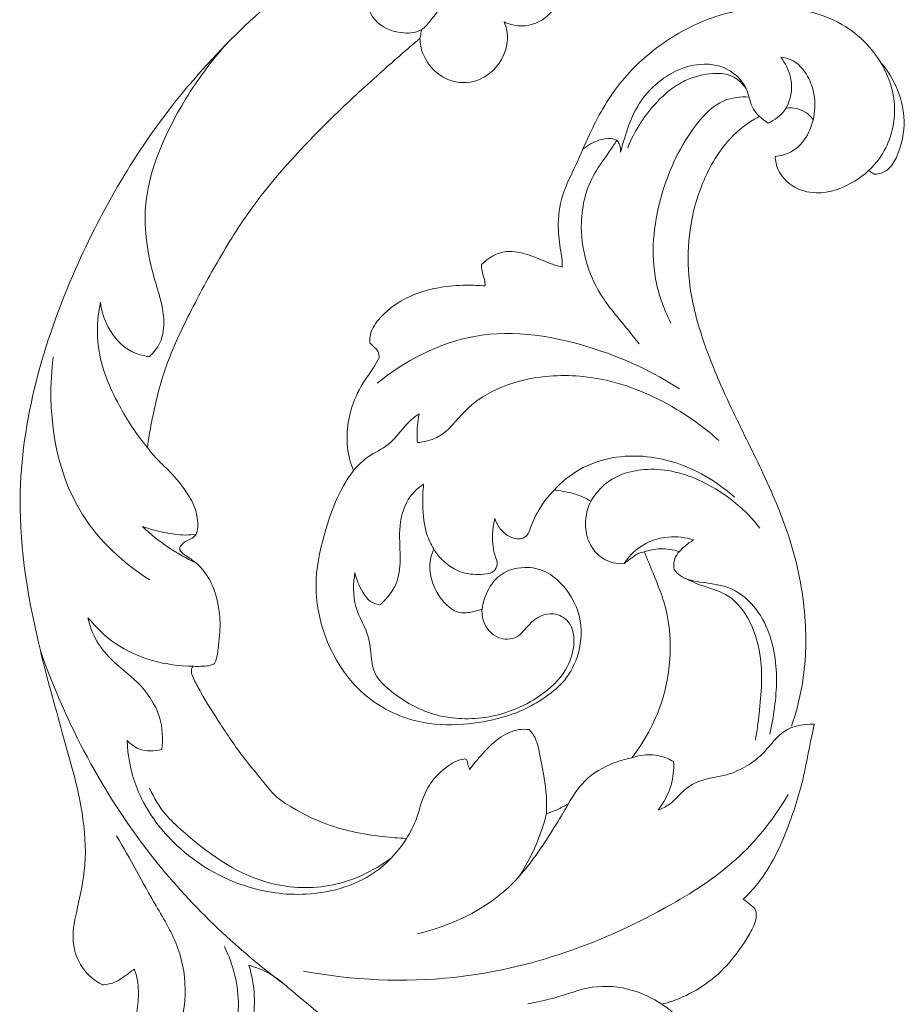
# Model space of a CAD drawing. Units: millimetres. Extents: x 0 to 1177, y -168 to 2207.
# Drawn here: x 289 to 349, y 1371 to 1438 of the extents above; entities that cross this region are included whole.
import ezdxf

# ---------------------------------------------------------------- set-up
doc = ezdxf.new("R2010")
doc.units = ezdxf.units.MM
doc.header["$MEASUREMENT"] = 0
doc.layers.get('0').update_dxf_attribs({"lineweight": 5})

msp = doc.modelspace()

# ---------------------------------------------------------------- linework, layer by layer
for points, knots in [([(322.274, 1437.53), (322.563, 1437.396), (323.513, 1437.12), (325.301, 1437.62), (326.397, 1439.664), (325.943, 1441.111), (325.602, 1441.692)], [718.739338, 718.739338, 718.739338, 718.739338, 720.329677, 723.591395, 727.143648, 730.472691, 730.472691, 730.472691, 730.472691]), ([(317.873, 1438.447), (317.696, 1438.162), (317.311, 1437.677), (316.632, 1436.828), (315.207, 1436.685), (313.381, 1437.326), (312.697, 1439.166), (312.769, 1440.255), (312.827, 1440.561)], [0, 0, 0, 0, 0.829321, 1.551692, 2.580561, 4.1515, 6.071132, 6.837314, 6.837314, 6.837314, 6.837314]), ([(339.658, 1438.528), (339.347, 1438.497), (338.225, 1438.349), (335.847, 1437.757), (332.827, 1436.124), (330.882, 1434.319), (330.078, 1433.291), (330.054, 1433.26)], [764.344155, 764.344155, 764.344155, 764.344155, 765.906529, 769.98965, 776.51931, 782.782668, 782.976521, 782.976521, 782.976521, 782.976521]), ([(339.658, 1438.528), (340.853, 1438.618), (342.888, 1438.411), (346.037, 1437.114), (347.806, 1435.144), (348.418, 1433.547), (348.505, 1433.26)], [0, 0, 0, 0, 2.996089, 4.991027, 8.416776, 9.148429, 9.148429, 9.148429, 9.148429]), ([(316.551, 1436.419), (316.564, 1436.069), (316.781, 1434.791), (318.41, 1433.263), (320.84, 1433.462), (322.351, 1434.999), (322.591, 1436.631), (322.34, 1437.375), (322.274, 1437.53)], [701.829501, 701.829501, 701.829501, 701.829501, 703.549525, 708.112834, 711.212139, 714.902195, 717.907312, 718.739338, 718.739338, 718.739338, 718.739338]), ([(312.963, 1433.26), (313.232, 1433.507), (314.413, 1434.577), (315.613, 1435.627), (316.551, 1436.419)], [1155.845465, 1155.845465, 1155.845465, 1155.845465, 1157.660219, 1163.755516, 1163.755516, 1163.755516, 1163.755516]), ([(338.557, 1433.26), (338.199, 1433.855), (336.706, 1434.917), (334.345, 1434.567), (333.003, 1433.684), (332.533, 1433.26)], [35.244848, 35.244848, 35.244848, 35.244848, 36.947899, 39.269603, 40.80911, 40.80911, 40.80911, 40.80911]), ([(343.122, 1433.26), (343.052, 1433.452), (342.74, 1434.136), (342.058, 1434.947), (341.282, 1435.112), (341.041, 1435.13)], [25.930443, 25.930443, 25.930443, 25.930443, 26.43091, 27.749629, 28.352776, 28.352776, 28.352776, 28.352776]), ([(341.041, 1435.13), (341.355, 1434.733), (341.671, 1434.12), (341.762, 1433.429), (341.771, 1433.26)], [28.352776, 28.352776, 28.352776, 28.352776, 29.603847, 30.004554, 30.004554, 30.004554, 30.004554]), ([(334.036, 1433.26), (334.207, 1433.367), (334.954, 1433.782), (336.165, 1434.081), (337.434, 1434.025), (338.216, 1433.597), (338.56, 1433.204), (338.709, 1432.958)], [4.538701, 4.538701, 4.538701, 4.538701, 5.041008, 6.669353, 7.585446, 8.136091, 8.844814, 8.844814, 8.844814, 8.844814]), ([(292.985, 1386.662), (292.746, 1387.524), (292.009, 1390.246), (290.295, 1396.272), (288.473, 1407.029), (292.273, 1420.231), (297.486, 1429.121), (300.593, 1432.918), (300.891, 1433.271)], [0, 0, 0, 0, 4.401383, 13.873413, 30.891987, 57.219436, 79.195933, 81.480929, 81.480929, 81.480929, 81.480929]), ([(298.182, 1414.796), (298.475, 1415.057), (299.086, 1415.812), (299.286, 1417.795), (298.221, 1420.747), (297.438, 1425.655), (299.305, 1430.082), (300.854, 1432.65), (301.267, 1433.271)], [13.167397, 13.167397, 13.167397, 13.167397, 14.139674, 15.478509, 17.821033, 21.837651, 27.34598, 29.181653, 29.181653, 29.181653, 29.181653]), ([(298.046, 1408.628), (298.127, 1409.194), (298.453, 1411.071), (299.18, 1414.117), (300.872, 1417.697), (302.772, 1421.281), (305.607, 1425.825), (309.192, 1429.732), (311.969, 1432.362), (312.963, 1433.271)], [1107.468077, 1107.468077, 1107.468077, 1107.468077, 1110.279813, 1116.840747, 1122.778881, 1129.732628, 1136.870476, 1149.160653, 1155.845465, 1155.845465, 1155.845465, 1155.845465]), ([(330.054, 1433.271), (329.255, 1432.24), (328.242, 1430.403), (327.158, 1427.801), (326.13, 1425.805), (325.855, 1423.76), (326.045, 1422.289), (326.211, 1421.392), (326.213, 1421.03), (326.208, 1420.883)], [782.976521, 782.976521, 782.976521, 782.976521, 789.425809, 793.205098, 796.902516, 800.418799, 803.126526, 804.174584, 804.897119, 804.897119, 804.897119, 804.897119]), ([(332.533, 1433.271), (331.984, 1432.776), (331.135, 1431.683), (330.547, 1430.043), (330.264, 1429.077), (330.173, 1428.695)], [40.80911, 40.80911, 40.80911, 40.80911, 42.605736, 44.116074, 45.083106, 45.083106, 45.083106, 45.083106]), ([(330.654, 1428.987), (331.084, 1430.077), (332.09, 1431.657), (333.475, 1432.918), (334.036, 1433.271)], [0, 0, 0, 0, 2.886809, 4.538701, 4.538701, 4.538701, 4.538701]), ([(340.192, 1430.651), (339.751, 1430.937), (338.977, 1431.616), (338.852, 1432.712), (338.611, 1433.181), (338.557, 1433.271)], [32.642689, 32.642689, 32.642689, 32.642689, 33.949255, 34.986777, 35.244848, 35.244848, 35.244848, 35.244848]), ([(341.771, 1433.271), (341.801, 1432.672), (341.539, 1431.531), (340.632, 1430.861), (340.192, 1430.651)], [30.004554, 30.004554, 30.004554, 30.004554, 31.426425, 32.642689, 32.642689, 32.642689, 32.642689]), ([(348.505, 1433.271), (348.687, 1432.675), (348.951, 1430.937), (348.13, 1428.384), (346.02, 1426.513), (343.798, 1425.691), (341.673, 1426.261), (340.755, 1427.466), (340.67, 1428.247), (340.666, 1428.4)], [9.148429, 9.148429, 9.148429, 9.148429, 10.668057, 13.401679, 15.278768, 17.551131, 18.981397, 20.522386, 20.898998, 20.898998, 20.898998, 20.898998]), ([(340.666, 1428.4), (341.038, 1428.441), (342.481, 1428.797), (343.538, 1431.023), (343.327, 1432.71), (343.122, 1433.271)], [20.898998, 20.898998, 20.898998, 20.898998, 21.834589, 24.47344, 25.930443, 25.930443, 25.930443, 25.930443]), ([(348.817, 1433.271), (348.87, 1433.159), (349.21, 1432.384), (349.582, 1430.736), (349.182, 1428.867), (348.511, 1427.557), (347.837, 1427.228), (347.481, 1427.185), (347.388, 1427.182)], [1.503072, 1.503072, 1.503072, 1.503072, 1.807406, 3.571597, 5.548632, 6.411559, 7.076429, 7.307499, 7.307499, 7.307499, 7.307499]), ([(338.879, 1432.43), (338.312, 1432.462), (336.846, 1432.302), (334.582, 1429.904), (332.695, 1425.879), (332.059, 1420.981), (333.074, 1418.087), (333.576, 1417.082)], [0, 0, 0, 0, 1.419145, 3.491001, 7.743192, 12.365788, 15.135842, 15.135842, 15.135842, 15.135842]), ([(343.245, 1430.913), (343.095, 1431.091), (342.575, 1431.61), (341.886, 1431.725), (341.399, 1431.683)], [0, 0, 0, 0, 0.574833, 1.754854, 1.754854, 1.754854, 1.754854]), ([(339.603, 1431.109), (339.488, 1431.05), (338.618, 1430.572), (337.009, 1429.191), (334.976, 1425.421), (334.469, 1420.612), (335.778, 1415.532), (337.673, 1411.234), (339.976, 1406.711), (341.95, 1402.058), (342.882, 1397.049), (342.68, 1392.829), (342.05, 1390.499), (341.771, 1389.69)], [3.198805, 3.198805, 3.198805, 3.198805, 3.491145, 5.456612, 8.618597, 13.677785, 16.945495, 21.425949, 25.228235, 29.47379, 33.828795, 37.634395, 39.741779, 39.741779, 39.741779, 39.741779]), ([(331.426, 1415.663), (331.176, 1415.979), (330.313, 1417.108), (328.225, 1419.41), (327.124, 1423.38), (327.992, 1426.869), (329.274, 1428.482), (329.751, 1429.244), (329.91, 1429.493)], [-12.713588, -12.713588, -12.713588, -12.713588, -11.718462, -9.196793, -5.062184, -2.220599, -0.729831, 0, 0, 0, 0]), ([(329.91, 1429.493), (329.786, 1429.547), (329.385, 1429.67), (328.551, 1429.494), (327.93, 1429.164), (327.614, 1428.894)], [0, 0, 0, 0, 0.338219, 1.024009, 2.056327, 2.056327, 2.056327, 2.056327]), ([(330.173, 1428.695), (330.186, 1428.885), (330.139, 1429.186), (329.973, 1429.422), (329.91, 1429.493)], [45.0831059, 45.0831059, 45.0831059, 45.0831059, 45.5515261, 45.7865888, 45.7865888, 45.7865888, 45.7865888]), ([(326.208, 1420.883), (326.039, 1420.924), (325.439, 1421.083), (324.467, 1421.534), (323.371, 1421.906), (322.025, 1422.015), (321.169, 1421.509), (320.726, 1421.054)], [804.897119, 804.897119, 804.897119, 804.897119, 805.765394, 807.991423, 810.222823, 811.508648, 814.657791, 814.657791, 814.657791, 814.657791]), ([(320.726, 1421.054), (320.729, 1420.909), (320.751, 1420.557), (320.936, 1420.093), (320.973, 1419.743), (320.985, 1419.597)], [814.657791, 814.657791, 814.657791, 814.657791, 815.369858, 816.371915, 817.090911, 817.090911, 817.090911, 817.090911]), ([(320.985, 1419.597), (320.556, 1419.638), (318.948, 1419.691), (316.35, 1419.343), (314.162, 1417.918), (313.168, 1416.581), (313.138, 1415.92), (313.152, 1415.719)], [817.090911, 817.090911, 817.090911, 817.090911, 819.249162, 825.14639, 829.810614, 831.98101, 832.973918, 832.973918, 832.973918, 832.973918]), ([(298.046, 1408.628), (297.311, 1409.506), (295.931, 1411.636), (294.504, 1415.005), (294.659, 1417.487), (294.857, 1418.491)], [0, 0, 0, 0, 2.833727, 6.259725, 8.777576, 8.777576, 8.777576, 8.777576]), ([(294.857, 1418.491), (294.932, 1417.904), (295.347, 1416.575), (296.611, 1415.15), (297.777, 1414.842), (298.182, 1414.796)], [8.777576, 8.777576, 8.777576, 8.777576, 10.233809, 12.148333, 13.167397, 13.167397, 13.167397, 13.167397]), ([(313.642, 1412.993), (315.555, 1414.524), (320.435, 1417.105), (327.968, 1415.797), (332.404, 1413.762), (334.171, 1412.607)], [0, 0, 0, 0, 6.086636, 12.966439, 18.218234, 18.218234, 18.218234, 18.218234]), ([(313.152, 1415.719), (313.242, 1415.636), (313.418, 1415.449), (313.753, 1415.185), (313.79, 1414.868), (313.779, 1414.717)], [832.973918, 832.973918, 832.973918, 832.973918, 833.582521, 834.25845, 835.005165, 835.005165, 835.005165, 835.005165]), ([(298.21, 1399.626), (296.431, 1400.772), (292.009, 1404.771), (291.197, 1411.177), (291.659, 1414.779)], [0, 0, 0, 0, 5.262747, 14.190965, 14.190965, 14.190965, 14.190965]), ([(313.779, 1414.717), (313.664, 1414.504), (313.336, 1413.912), (312.507, 1412.832), (311.828, 1411.284), (311.533, 1409.486), (311.664, 1408.088), (311.938, 1407.296), (312.038, 1407.06)], [835.005165, 835.005165, 835.005165, 835.005165, 836.196165, 838.338835, 841.725176, 844.387534, 847.237539, 848.50232, 848.50232, 848.50232, 848.50232]), ([(316.383, 1408.956), (316.832, 1409.001), (318.203, 1409.286), (320.166, 1412.246), (324.493, 1413.726), (329.678, 1413.366), (333.682, 1411.579), (336.028, 1409.833), (336.838, 1409.107)], [6.504864, 6.504864, 6.504864, 6.504864, 7.631153, 9.838507, 14.753385, 18.186648, 22.734417, 25.433472, 25.433472, 25.433472, 25.433472]), ([(312.038, 1407.06), (312.344, 1407.403), (313.043, 1408.128), (314.724, 1408.806), (315.503, 1410.234), (316.322, 1410.785), (316.501, 1410.903)], [0, 0, 0, 0, 1.137768, 2.461899, 4.371385, 4.90308, 4.90308, 4.90308, 4.90308]), ([(316.501, 1410.903), (316.446, 1410.638), (316.351, 1409.992), (316.351, 1409.336), (316.383, 1408.956)], [4.90308, 4.90308, 4.90308, 4.90308, 5.567726, 6.504864, 6.504864, 6.504864, 6.504864]), ([(302.612, 1393.944), (302.666, 1394.076), (302.827, 1394.527), (302.876, 1395.321), (303.017, 1396.411), (302.931, 1397.891), (302.469, 1399.49), (301.577, 1400.657), (300.844, 1401.156), (300.437, 1401.424), (300.166, 1401.718), (300.419, 1402.127), (300.814, 1402.329), (301.224, 1402.515), (301.455, 1402.899), (301.497, 1403.583), (301.321, 1404.618), (300.546, 1405.874), (299.632, 1406.965), (298.669, 1407.834), (298.24, 1408.369), (298.046, 1408.628)], [1078.863352, 1078.863352, 1078.863352, 1078.863352, 1079.563973, 1081.205751, 1082.737388, 1084.970112, 1088.45025, 1090.741842, 1092.091401, 1092.782058, 1093.263784, 1093.812914, 1094.765766, 1095.554136, 1095.957342, 1096.911736, 1098.829741, 1101.04788, 1104.083786, 1105.86722, 1107.468077, 1107.468077, 1107.468077, 1107.468077]), ([(325.658, 1405.734), (326.159, 1406.272), (327.962, 1407.777), (331.854, 1408.397), (335.482, 1407.1), (337.291, 1405.8), (337.909, 1405.243)], [0, 0, 0, 0, 1.820516, 5.725719, 9.157218, 11.221602, 11.221602, 11.221602, 11.221602]), ([(312.038, 1407.06), (311.652, 1406.53), (310.867, 1405.262), (310.041, 1402.765), (309.289, 1399.73), (309.859, 1395.639), (312.183, 1391.78), (316.055, 1389.846), (319.373, 1389.703), (321.771, 1390.144), (323.62, 1390.777), (324.971, 1391.58), (326.384, 1392.644), (327.404, 1394.469), (327.667, 1396.966), (326.609, 1399.051), (325.142, 1400.276), (323.516, 1400.624), (321.781, 1400.067), (321.005, 1398.715), (320.802, 1397.908), (320.764, 1397.638)], [848.50232, 848.50232, 848.50232, 848.50232, 851.744363, 855.80187, 861.418134, 866.929927, 875.718087, 882.430929, 887.61368, 892.081108, 894.562753, 897.317363, 899.883212, 903.25722, 907.322122, 911.711916, 914.168008, 916.58927, 919.759345, 922.513272, 923.85203, 923.85203, 923.85203, 923.85203]), ([(328.144, 1404.979), (328.436, 1405.454), (329.541, 1406.783), (332.668, 1407.468), (336.456, 1406.217), (338.681, 1404.358), (339.629, 1403.156)], [0, 0, 0, 0, 1.375977, 4.143291, 7.328213, 11.11418, 11.11418, 11.11418, 11.11418]), ([(313.859, 1397.945), (314.353, 1398.377), (315.135, 1399.396), (315.252, 1401.36), (315.065, 1403.3), (315.61, 1405.164), (316.464, 1405.916), (316.8, 1406.137)], [29.742104, 29.742104, 29.742104, 29.742104, 31.369962, 32.710768, 34.454842, 36.197206, 37.199646, 37.199646, 37.199646, 37.199646]), ([(316.8, 1406.137), (316.743, 1405.663), (316.706, 1404.517), (316.857, 1402.983), (317.301, 1402.038), (317.485, 1401.721)], [37.199646, 37.199646, 37.199646, 37.199646, 38.375016, 40.016118, 40.919883, 40.919883, 40.919883, 40.919883]), ([(323.475, 1402.441), (323.585, 1402.484), (323.886, 1402.65), (324.175, 1403.587), (324.721, 1404.659), (325.37, 1405.443), (325.658, 1405.734)], [952.792214, 952.792214, 952.792214, 952.792214, 953.379384, 954.415241, 957.361993, 959.393614, 959.393614, 959.393614, 959.393614]), ([(325.658, 1405.734), (325.867, 1405.714), (326.523, 1405.618), (327.378, 1405.401), (327.966, 1405.087), (328.144, 1404.979)], [959.393614, 959.393614, 959.393614, 959.393614, 960.439314, 962.711726, 963.747584, 963.747584, 963.747584, 963.747584]), ([(328.144, 1404.979), (327.968, 1404.609), (327.72, 1403.75), (327.841, 1402.411), (328.542, 1401.274), (329.524, 1400.772), (330.161, 1400.723), (330.406, 1400.738)], [963.747584, 963.747584, 963.747584, 963.747584, 965.769045, 968.055076, 970.153786, 972.07747, 973.304379, 973.304379, 973.304379, 973.304379]), ([(301.332, 1400.795), (300.705, 1401.085), (299.423, 1401.801), (298.274, 1402.726), (297.714, 1403.261)], [0, 0, 0, 0, 1.72148, 3.6413, 3.6413, 3.6413, 3.6413]), ([(297.714, 1403.261), (298.188, 1403.092), (299.157, 1402.837), (300.386, 1402.642), (301.118, 1402.699), (301.349, 1402.73)], [3.6413, 3.6413, 3.6413, 3.6413, 4.897299, 6.140975, 6.724107, 6.724107, 6.724107, 6.724107]), ([(317.485, 1401.721), (317.641, 1401.467), (318.168, 1400.795), (319.345, 1400.022), (320.621, 1399.966), (321.568, 1400.1), (321.881, 1400.692), (321.53, 1401.475), (321.432, 1402.53), (321.539, 1403.416), (321.636, 1403.803)], [934.879145, 934.879145, 934.879145, 934.879145, 936.352942, 939.091637, 941.502447, 942.739937, 943.531272, 944.375618, 946.757932, 948.717164, 948.717164, 948.717164, 948.717164]), ([(321.636, 1403.803), (321.724, 1403.528), (322.05, 1402.926), (322.786, 1402.394), (323.33, 1402.417), (323.475, 1402.441)], [948.717164, 948.717164, 948.717164, 948.717164, 950.133974, 952.058412, 952.792214, 952.792214, 952.792214, 952.792214]), ([(330.406, 1400.738), (330.691, 1401.173), (331.53, 1402.082), (333.3, 1402.676), (334.588, 1402.521), (335.15, 1402.347)], [0, 0, 0, 0, 1.284406, 2.97559, 4.445686, 4.445686, 4.445686, 4.445686]), ([(335.15, 1402.347), (334.915, 1402.225), (334.388, 1401.836), (333.749, 1401.147), (333.772, 1400.527), (333.805, 1400.341)], [4.445686, 4.445686, 4.445686, 4.445686, 5.105628, 6.096043, 6.560555, 6.560555, 6.560555, 6.560555]), ([(320.764, 1397.638), (320.589, 1397.58), (320.13, 1397.47), (319.27, 1397.275), (318.32, 1397.859), (317.637, 1398.819), (317.165, 1399.992), (317.233, 1401.047), (317.426, 1401.588), (317.485, 1401.721)], [923.85203, 923.85203, 923.85203, 923.85203, 924.774831, 926.229114, 928.080898, 929.873142, 932.055883, 934.160156, 934.879145, 934.879145, 934.879145, 934.879145]), ([(330.406, 1400.738), (330.602, 1400.894), (330.936, 1401.12), (331.361, 1401.462), (331.649, 1401.519), (331.778, 1401.528)], [973.304379, 973.304379, 973.304379, 973.304379, 974.550285, 975.320415, 975.96952, 975.96952, 975.96952, 975.96952]), ([(331.778, 1401.528), (331.984, 1401.051), (332.444, 1399.905), (333.799, 1396.663), (333.588, 1391.91), (331.783, 1388.652), (330.929, 1387.549)], [975.96952, 975.96952, 975.96952, 975.96952, 978.529052, 982.056467, 993.256618, 1000.158954, 1000.158954, 1000.158954, 1000.158954]), ([(331.778, 1401.528), (332.124, 1401.657), (332.924, 1401.827), (333.738, 1401.689), (334.148, 1401.545)], [0, 0, 0, 0, 0.921264, 2.005424, 2.005424, 2.005424, 2.005424]), ([(320.764, 1397.638), (320.751, 1397.348), (320.856, 1396.566), (321.708, 1395.553), (323.222, 1395.572), (324.011, 1396.836), (325.405, 1397.607), (326.919, 1396.779), (327.118, 1395.091), (326.445, 1393.239), (324.317, 1391.251), (321.035, 1389.999), (317.25, 1390.315), (314.911, 1391.711), (313.109, 1393.423), (313.374, 1395.73), (311.933, 1397.74), (312.025, 1399.376), (312.141, 1400.142)], [0, 0, 0, 0, 0.713566, 1.895222, 2.932583, 3.93858, 5.426747, 6.37522, 7.737451, 9.144999, 11.154491, 14.723666, 17.626631, 20.301669, 21.450488, 23.502358, 25.396, 27.298712, 27.298712, 27.298712, 27.298712]), ([(312.141, 1400.142), (312.226, 1399.663), (312.541, 1398.932), (313.151, 1398.09), (313.662, 1397.962), (313.859, 1397.945)], [27.298712, 27.298712, 27.298712, 27.298712, 28.493485, 29.247221, 29.742104, 29.742104, 29.742104, 29.742104]), ([(333.805, 1400.341), (333.922, 1400.186), (334.392, 1399.683), (335.831, 1399.414), (337.778, 1399.243), (340.004, 1397.256), (340.957, 1393.88), (340.667, 1390.971), (340.361, 1389.455), (340.291, 1389.155)], [6.560555, 6.560555, 6.560555, 6.560555, 7.041228, 8.219994, 10.051044, 11.86784, 15.199277, 18.242904, 19.001521, 19.001521, 19.001521, 19.001521]), ([(334.425, 1399.793), (334.87, 1399.592), (335.798, 1399.15), (337.556, 1398.736), (339.021, 1396.983), (339.896, 1394.128), (339.68, 1391.273), (339.431, 1389.345), (339.322, 1388.741)], [0, 0, 0, 0, 1.216368, 2.566503, 4.403477, 6.523904, 9.807244, 11.314696, 11.314696, 11.314696, 11.314696]), ([(299.032, 1388.115), (299.118, 1388.84), (299.034, 1390.571), (297.554, 1392.698), (295.661, 1394.027), (294.481, 1395.544), (294.121, 1396.583), (294.016, 1397.065)], [23.335336, 23.335336, 23.335336, 23.335336, 25.130564, 27.429845, 29.424661, 30.878668, 32.091373, 32.091373, 32.091373, 32.091373]), ([(294.016, 1397.065), (294.555, 1396.401), (296.52, 1394.497), (299.325, 1393.774), (301.154, 1393.769)], [32.091373, 32.091373, 32.091373, 32.091373, 34.205494, 38.778, 38.778, 38.778, 38.778]), ([(307.331, 1372.169), (303.969, 1374.672), (297.068, 1381.286), (292.524, 1389.854), (290.785, 1394.829)], [0, 0, 0, 0, 10.416233, 23.392107, 23.392107, 23.392107, 23.392107]), ([(301.154, 1393.769), (301.389, 1393.75), (301.781, 1393.76), (302.279, 1393.796), (302.521, 1393.897), (302.612, 1393.944)], [1076.390191, 1076.390191, 1076.390191, 1076.390191, 1077.569804, 1078.353122, 1078.863352, 1078.863352, 1078.863352, 1078.863352]), ([(315.642, 1382.071), (315.104, 1382.089), (313.186, 1382.241), (310.499, 1382.791), (308.14, 1383.977), (306.69, 1384.901), (305.78, 1386.133), (304.44, 1387.666), (303.088, 1389.7), (301.917, 1391.53), (301.305, 1392.691), (301.035, 1393.204), (301.02, 1393.547), (301.108, 1393.709), (301.154, 1393.769)], [1043.079164, 1043.079164, 1043.079164, 1043.079164, 1045.769931, 1052.704347, 1056.571376, 1058.914903, 1061.153263, 1064.065493, 1069.015991, 1073.18861, 1074.778715, 1075.513504, 1076.016998, 1076.390191, 1076.390191, 1076.390191, 1076.390191]), ([(323.972, 1389.463), (323.743, 1389.491), (323.001, 1389.502), (321.781, 1388.892), (320.782, 1387.805), (320.151, 1387.07), (319.91, 1386.753)], [1021.715078, 1021.715078, 1021.715078, 1021.715078, 1022.86592, 1025.372513, 1028.191085, 1030.162426, 1030.162426, 1030.162426, 1030.162426]), ([(325.137, 1383.738), (325.154, 1384.25), (325.14, 1385.578), (324.767, 1387.275), (324.509, 1388.746), (324.121, 1389.288), (323.972, 1389.463)], [1011.99669, 1011.99669, 1011.99669, 1011.99669, 1014.514814, 1018.483238, 1020.577803, 1021.715078, 1021.715078, 1021.715078, 1021.715078]), ([(343.314, 1389.835), (342.632, 1389.848), (341.176, 1389.618), (339.813, 1387.567), (337.654, 1386.257), (335.435, 1386.123), (334.248, 1385.163), (333.586, 1384.379), (332.993, 1384.102), (332.723, 1384.005)], [0, 0, 0, 0, 1.706553, 3.334601, 5.839059, 7.736893, 8.666393, 9.541235, 10.256283, 10.256283, 10.256283, 10.256283]), ([(315.642, 1382.071), (315.139, 1381.287), (313.345, 1379.191), (309.171, 1377.961), (303.968, 1378.701), (299.691, 1381.414), (297.158, 1385.264), (296.715, 1387.696), (296.669, 1388.719)], [0, 0, 0, 0, 2.300644, 6.657359, 10.131518, 15.270329, 18.704446, 21.221545, 21.221545, 21.221545, 21.221545]), ([(296.669, 1388.719), (296.895, 1388.482), (297.6, 1387.951), (298.53, 1387.973), (299.032, 1388.115)], [21.221545, 21.221545, 21.221545, 21.221545, 22.031992, 23.335336, 23.335336, 23.335336, 23.335336]), ([(319.91, 1386.753), (319.878, 1386.877), (319.81, 1387.088), (319.763, 1387.325), (319.674, 1387.493), (319.4, 1387.436), (319.013, 1387.36), (318.186, 1386.82), (317.243, 1385.963), (316.649, 1384.614), (316.324, 1383.295), (315.901, 1382.495), (315.642, 1382.071)], [1030.162426, 1030.162426, 1030.162426, 1030.162426, 1030.791388, 1031.237364, 1031.391807, 1031.639677, 1032.431942, 1033.498798, 1036.39577, 1038.671057, 1040.623362, 1043.079164, 1043.079164, 1043.079164, 1043.079164]), ([(330.929, 1387.549), (330.589, 1387.484), (329.55, 1387.196), (328.077, 1386.439), (327.118, 1385.266), (326.733, 1384.618), (326.63, 1384.423)], [1000.158954, 1000.158954, 1000.158954, 1000.158954, 1001.886236, 1005.542905, 1008.173687, 1009.264144, 1009.264144, 1009.264144, 1009.264144]), ([(333.772, 1387.284), (333.47, 1387.461), (332.555, 1387.845), (331.522, 1387.748), (330.929, 1387.549)], [13.129083, 13.129083, 13.129083, 13.129083, 14.00002, 15.563003, 15.563003, 15.563003, 15.563003]), ([(332.723, 1384.005), (333.111, 1384.504), (333.674, 1385.565), (333.795, 1386.752), (333.772, 1387.284)], [10.256283, 10.256283, 10.256283, 10.256283, 11.820114, 13.129083, 13.129083, 13.129083, 13.129083]), ([(294.997, 1372.118), (294.467, 1372.399), (293.462, 1373.225), (292.806, 1375.258), (293.414, 1377.748), (294.007, 1380.761), (293.652, 1383.912), (293.215, 1385.874), (292.985, 1386.662)], [-25.275793, -25.275793, -25.275793, -25.275793, -22.286198, -19.106216, -15.375627, -9.892858, -4.040679, 0, 0, 0, 0]), ([(342.669, 1386.662), (342.411, 1385.382), (341.575, 1382.732), (340.192, 1379.702), (338.847, 1378.273), (338.495, 1377.937)], [0, 0, 0, 0, 6.422681, 13.678931, 16.091273, 16.091273, 16.091273, 16.091273]), ([(314.61, 1380.743), (313.362, 1379.82), (310.567, 1378.517), (305.156, 1378.855), (301.636, 1381.428), (299.107, 1383.798), (298.489, 1384.834), (298.201, 1385.484)], [0, 0, 0, 0, 3.858212, 7.368771, 13.054763, 14.214811, 15.968349, 15.968349, 15.968349, 15.968349]), ([(308.644, 1373.052), (312.001, 1372.443), (320.719, 1371.986), (330.88, 1375.668), (338.362, 1380.546), (340.643, 1383.534), (341.548, 1385.064)], [0, 0, 0, 0, 8.525233, 21.461225, 26.187625, 30.573973, 30.573973, 30.573973, 30.573973]), ([(326.63, 1384.423), (326.319, 1383.87), (325.091, 1381.887), (322.497, 1377.905), (318.624, 1376.128), (316.387, 1375.586)], [0, 0, 0, 0, 1.564654, 5.773497, 11.522485, 11.522485, 11.522485, 11.522485]), ([(326.63, 1384.423), (326.372, 1384.275), (325.882, 1384.026), (325.374, 1383.822), (325.137, 1383.738)], [1009.264144, 1009.264144, 1009.264144, 1009.264144, 1010.743827, 1011.99669, 1011.99669, 1011.99669, 1011.99669]), ([(325.137, 1383.738), (325.057, 1383.419), (324.626, 1381.918), (323.936, 1380.492), (323.264, 1379.464)], [0, 0, 0, 0, 0.809164, 3.841999, 3.841999, 3.841999, 3.841999]), ([(297.024, 1365.51), (298.154, 1366.214), (300.81, 1368.655), (300.837, 1373.88), (298.221, 1378.105), (296.884, 1380.688), (295.951, 1382.25)], [0, 0, 0, 0, 3.312672, 8.424098, 11.096377, 15.588341, 15.588341, 15.588341, 15.588341]), ([(338.495, 1377.937), (338.698, 1377.81), (338.961, 1377.573), (339.323, 1377.288), (339.4, 1376.924), (339.34, 1376.301), (338.726, 1375.215), (337.74, 1373.754), (336.232, 1372.285), (334.576, 1371.331), (333.454, 1370.931), (332.974, 1370.801)], [16.091273, 16.091273, 16.091273, 16.091273, 17.280997, 17.886552, 18.266735, 19.048365, 20.922272, 24.281565, 27.79953, 31.234329, 33.718406, 33.718406, 33.718406, 33.718406]), ([(294.419, 1367.192), (294.301, 1366.791), (294.089, 1365.31), (296.279, 1363.131), (300.31, 1363.39), (303.429, 1366.493), (304.577, 1370.785), (303.884, 1373.492), (303.272, 1374.732)], [0, 0, 0, 0, 1.029611, 3.489022, 6.320984, 10.36794, 13.496939, 16.906233, 16.906233, 16.906233, 16.906233]), ([(294.419, 1367.192), (294.61, 1367.176), (295.061, 1367.197), (295.985, 1367.645), (297.088, 1368.868), (297.449, 1370.705), (297.455, 1372.221), (297.253, 1372.948), (297.163, 1373.198)], [-41.787997, -41.787997, -41.787997, -41.787997, -40.833044, -39.577602, -36.765212, -33.041036, -30.666334, -29.360939, -29.360939, -29.360939, -29.360939]), ([(297.163, 1373.198), (296.941, 1373.017), (296.52, 1372.72), (295.84, 1372.249), (295.3, 1372.136), (294.997, 1372.118)], [-29.360939, -29.360939, -29.360939, -29.360939, -27.939463, -26.797194, -25.275793, -25.275793, -25.275793, -25.275793]), ([(298.205, 1361.705), (298.545, 1361.795), (299.715, 1362.177), (301.887, 1363.463), (304.136, 1365.992), (305.173, 1368.95), (305.398, 1371.449), (305.149, 1372.785), (304.94, 1373.45)], [44.593201, 44.593201, 44.593201, 44.593201, 46.353926, 50.716193, 57.006176, 62.680261, 65.824915, 69.256847, 69.256847, 69.256847, 69.256847]), ([(304.94, 1373.45), (305.58, 1373.272), (306.535, 1372.86), (310.998, 1368.985), (318.01, 1364.069), (325.173, 1355.914), (330.1, 1349.433), (331.507, 1342.765), (330.451, 1338.323), (328.96, 1336.073), (328.247, 1335.667), (327.97, 1335.55)], [69.256847, 69.256847, 69.256847, 69.256847, 72.573955, 74.30665, 98.540641, 114.853714, 128.027919, 138.206686, 147.224449, 149.721778, 151.220625, 151.220625, 151.220625, 151.220625]), ([(332.974, 1370.801), (332.359, 1371.217), (330.848, 1371.937), (328.213, 1372.179), (325.948, 1371.236), (324.468, 1370.956), (323.877, 1370.839)], [0, 0, 0, 0, 1.84725, 4.113448, 6.368386, 7.873726, 7.873726, 7.873726, 7.873726]), ([(332.974, 1370.801), (333.271, 1370.618), (333.919, 1370.121), (334.565, 1369.404), (334.899, 1368.781), (334.89, 1368.56), (334.882, 1368.5)], [33.718406, 33.718406, 33.718406, 33.718406, 35.456198, 37.740555, 38.50968, 38.806985, 38.806985, 38.806985, 38.806985])]:
    msp.add_open_spline(points, degree=3, knots=knots)
for points in [[(300.891, 1433.26), (302.478, 1435.143), (304.211, 1436.905), (306.051, 1438.528)], [(316.551, 1436.419), (316.588, 1436.617), (316.626, 1436.816), (316.663, 1437.014)], [(301.267, 1433.26), (301.962, 1434.306), (302.728, 1435.291), (303.583, 1436.201)], [(347.818, 1434.789), (348.216, 1434.331), (348.555, 1433.815), (348.817, 1433.26)], [(338.493, 1433.271), (338.572, 1433.176), (338.645, 1433.075), (338.709, 1432.97)], [(347.388, 1427.182), (347.266, 1427.272), (347.143, 1427.361), (347.02, 1427.451)], [(342.669, 1386.662), (342.884, 1387.719), (343.099, 1388.777), (343.314, 1389.835)]]:
    msp.add_open_spline(points, degree=3)

doc.saveas('drawing.dxf')
